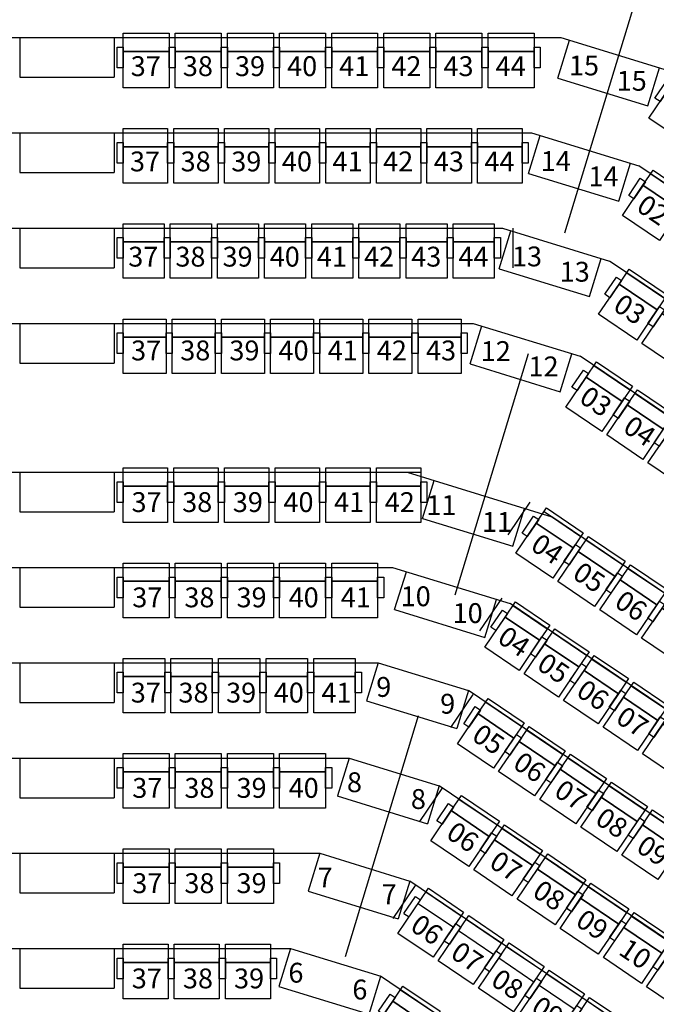
# Model space of a CAD drawing. Units: millimetres. Extents: x 2088 to 40958, y -836 to 11376.
# Drawn here: x 9516 to 10157, y 7801 to 8793 of the extents above; entities that cross this region are included whole.
import ezdxf

# ---------------------------------------------------------------- set-up
doc = ezdxf.new("R2010")
doc.units = ezdxf.units.MM
doc.set_wipeout_variables(frame=1)
for name, pattern in [('1', [0.375, 0.25, -0.125]), ('11', [0.15, 0.1, -0.05]), ('SD-01330-285-Z1- LPH 觀眾看台區施工圖-1070725$0$HIDDEN2', [4.7625, 3.175, -1.5875])]:
    doc.linetypes.add(name, pattern=pattern)
for name, color, linetype in [('A-ARCH-001', 1, 'Continuous'), ('A-PROJ-002', 150, 'Continuous'), ('C-475', 8, 'Continuous'), ('C-480', 8, 'Continuous'), ('C-490', 8, 'Continuous'), ('C-495', 8, 'Continuous'), ('C-500', 8, 'Continuous'), ('C-510', 8, 'Continuous'), ('C-515', 8, 'Continuous'), ('C-525', 8, 'Continuous'), ('C2', 2, 'Continuous'), ('C5', 5, 'Continuous'), ('COLUMN6', 6, 'Continuous'), ('DOOR', 4, 'Continuous'), ('DTOILET', 4, 'Continuous'), ('IW', 4, 'Continuous'), ('P_4ARCHI', 1, 'Continuous'), ('WALL', 2, 'Continuous'), ('WC', 5, 'Continuous'), ('列番', 40, 'Continuous'), ('字', 19, 'Continuous'), ('席番', 60, 'Continuous'), ('遮蔽', 7, 'Continuous')]:
    doc.layers.add(name, color=color, linetype=linetype)
doc.styles.add('GOTHIC', font='MS PGothic.ttf')

# ---------------------------------------------------------------- blocks, each defined once
blk = doc.blocks.new('col-1f')
at = {"layer": 'COLUMN6'}
blk.add_circle((70223.15, -17593.45), 45, dxfattribs=at)
blk = doc.blocks.new('d140x2')
at = {"layer": 'DOOR'}
for p, q in [((354.01, 1384.2), (348.01, 1384.2)), ((348.01, 1384.2), (348.01, 1244.33)), ((354.01, 1244.33), (354.01, 1384.2)), ((622.01, 1244.33), (622.01, 1384.2)), ((622.01, 1384.2), (628.01, 1384.2)), ((628.01, 1384.2), (628.01, 1244.33)), ((348.01, 1244.33), (354.01, 1244.33)), ((628.01, 1244.33), (622.01, 1244.33))]:
    blk.add_line(p, q, dxfattribs=at)
at = {"layer": 'DOOR', "color": 2, "linetype": '11'}
for points in [[(344.93, 1229.33), (348.01, 1229.33), (348.01, 1244.33), (344.93, 1244.33)], [(631.01, 1229.33), (628.01, 1229.33), (628.01, 1244.33), (631.01, 1244.33)]]:
    blk.add_lwpolyline(points, dxfattribs=at)
at = {"layer": 'DOOR'}
for centre, start, end in [((348.01, 1244.33), 0.00004, 87.54375), ((628.01, 1244.33), 92.45632, 180.00004)]:
    blk.add_arc(centre, 140, start, end, dxfattribs=at)
at = {"layer": 'WALL'}
for p, q in [((344.93, 1229.33), (344.93, 1244.33)), ((631.01, 1244.33), (631.01, 1229.33))]:
    blk.add_line(p, q, dxfattribs=at)
blk = doc.blocks.new('*U68')
for p, q in [((0.05, 1), (0, 1)), ((0, 1), (0, 0)), ((0.05, 0), (0.05, 1)), ((0, 0), (0.05, 0))]:
    blk.add_line(p, q)
at = {"color": 0}
blk.add_arc((-0.002, -0.001), 1.002, 0.0519, 87.0105, dxfattribs=at)
blk = doc.blocks.new('*U69')
for p, q in [((0.05, 1), (0, 1)), ((0, 1), (0, 0)), ((0.05, 0), (0.05, 1)), ((0, 0), (0.05, 0))]:
    blk.add_line(p, q)
at = {"color": 0}
blk.add_arc((-0.002, -0.001), 1.002, 0.0519, 87.0105, dxfattribs=at)
blk = doc.blocks.new('DHDSHJFJ')
at = {"layer": 'C5'}
for p, q in [((-213740.23, -64769.5), (-213740.23, -64713.5)), ((-213700.54, -64713.5), (-213740.23, -64713.5)), ((-213736.63, -64765.9), (-213736.63, -64717.1)), ((-213736.63, -64717.1), (-213704.14, -64717.1)), ((-213704.14, -64717.1), (-213704.14, -64734)), ((-213704.14, -64749), (-213704.14, -64765.9)), ((-213700.54, -64769.5), (-213740.23, -64769.5)), ((-213704.14, -64765.9), (-213736.63, -64765.9))]:
    blk.add_line(p, q, dxfattribs=at)
at = {"layer": 'DTOILET'}
for p, q in [((-213711.69, -64739.87), (-213700.54, -64739)), ((-213700.54, -64734), (-213705.54, -64734)), ((-213705.54, -64739.39), (-213705.54, -64734)), ((-213700.54, -64736.5), (-213705.54, -64736.5)), ((-213704.81, -64738.27), (-213701.27, -64734.73)), ((-213704.81, -64734.73), (-213701.27, -64738.27)), ((-213703.04, -64739), (-213703.04, -64734)), ((-213700.54, -64749), (-213700.54, -64734)), ((-213711.69, -64743.13), (-213700.54, -64744)), ((-213705.54, -64749), (-213705.54, -64743.61)), ((-213700.54, -64746.5), (-213705.54, -64746.5)), ((-213700.54, -64749), (-213705.54, -64749)), ((-213704.81, -64748.27), (-213701.27, -64744.73)), ((-213704.81, -64744.73), (-213701.27, -64748.27)), ((-213703.04, -64749), (-213703.04, -64744))]:
    blk.add_line(p, q, dxfattribs=at)
for centre, radius in [((-213703.04, -64736.5), 2.5), ((-213703.04, -64741.38), 1), ((-213703.04, -64746.5), 2.5)]:
    blk.add_circle(centre, radius, dxfattribs=at)
for centre, radius, start, end in [((-213714.04, -64741.5), 3.5, 28.77833, 331.22168), ((-213714.04, -64741.5), 2.5, 39.07285, 320.92715), ((-213711.69, -64741.5), 1.63, 90, 270)]:
    blk.add_arc(centre, radius, start, end, dxfattribs=at)
blk = doc.blocks.new('bar')
at = {"layer": 'WC', "linetype": 'Continuous', "extrusion": (-2.48596e-19, -1.22464e-16, -1)}
for p, q in [((69586.99, 1897.98, 0), (69644.9, 1937.3, 0)), ((69586.99, 1897.98, 0), (69644.9, 1937.3, 0)), ((69648.93, 1931.37, 0), (69643.69, 1939.09, 0)), ((69648.93, 1931.37, 0), (69643.69, 1939.09, 0)), ((69643.76, 1941.66, 0), (69651.34, 1930.49, 0)), ((69643.76, 1941.66, 0), (69651.34, 1930.49, 0)), ((69647.71, 1933.16, 0), (69589.8, 1893.85, 0))]:
    blk.add_line(p, q, dxfattribs=at)
for centre, radius, start, end in [((-69645.41, 1940.26, 0), 2.08, 325.82887, 39.56867), ((-69645.41, 1940.26, 0), 2.08, 325.82887, 39.56867), ((-69650.65, 1932.54, 0), 2.08, 252.08908, 325.82887), ((-69650.65, 1932.54, 0), 2.08, 252.08908, 325.82887), ((-69588.39, 1895.91, 0), 2.5, 235.828, 55.828)]:
    blk.add_arc(centre, radius, start, end, dxfattribs=at)
blk = doc.blocks.new('C-480')
for points in [[(418, 550), (418, 366.7), (0, 366.7), (0, 550)], [(0, 410), (0, 202), (-62, 202), (-62, 410)], [(480, 410), (480, 202), (418, 202), (418, 410)], [(418, 366.7), (418, 0), (0, 0), (0, 366.7)]]:
    blk.add_lwpolyline(points, close=True)
at = {"layer": 'DEFPOINTS'}
blk.add_line((0, 506), (418, 506), dxfattribs=at)
blk = doc.blocks.new('C-495')
for points in [[(433, 550), (433, 366.7), (0, 366.7), (0, 550)], [(0, 410), (0, 202), (-62, 202), (-62, 410)], [(495, 410), (495, 202), (433, 202), (433, 410)], [(433, 366.7), (433, 0), (0, 0), (0, 366.7)]]:
    blk.add_lwpolyline(points, close=True)
at = {"layer": 'DEFPOINTS'}
blk.add_line((0, 506), (433, 506), dxfattribs=at)
blk = doc.blocks.new('C-515')
for points in [[(453, 550), (453, 366.7), (0, 366.7), (0, 550)], [(0, 410), (0, 202), (-62, 202), (-62, 410)], [(515, 410), (515, 202), (453, 202), (453, 410)], [(453, 366.7), (453, 0), (0, 0), (0, 366.7)]]:
    blk.add_lwpolyline(points, close=True)
at = {"layer": 'DEFPOINTS'}
blk.add_line((0, 506), (453, 506), dxfattribs=at)
blk = doc.blocks.new('C-525')
for points in [[(463, 550), (463, 366.7), (0, 366.7), (0, 550)], [(0, 410), (0, 202), (-62, 202), (-62, 410)], [(525, 410), (525, 202), (463, 202), (463, 410)], [(463, 366.7), (463, 0), (0, 0), (0, 366.7)]]:
    blk.add_lwpolyline(points, close=True)
at = {"layer": 'DEFPOINTS'}
blk.add_line((0, 506), (463, 506), dxfattribs=at)
blk = doc.blocks.new('C-510')
for points in [[(448, 550), (448, 366.7), (0, 366.7), (0, 550)], [(0, 410), (0, 202), (-62, 202), (-62, 410)], [(510, 410), (510, 202), (448, 202), (448, 410)], [(448, 366.7), (448, 0), (0, 0), (0, 366.7)]]:
    blk.add_lwpolyline(points, close=True)
at = {"layer": 'DEFPOINTS'}
blk.add_line((0, 506), (448, 506), dxfattribs=at)
blk = doc.blocks.new('C-475')
for points in [[(453, 550), (453, 366.7), (40, 366.7), (40, 550)], [(40, 410), (40, 202), (-22, 202), (-22, 410)], [(515, 410), (515, 202), (453, 202), (453, 410)], [(453, 366.7), (453, 0), (40, 0), (40, 366.7)]]:
    blk.add_lwpolyline(points, close=True)
at = {"layer": 'DEFPOINTS'}
blk.add_line((40, 506), (453, 506), dxfattribs=at)
blk = doc.blocks.new('C-500')
for points in [[(438, 550), (438, 366.7), (0, 366.7), (0, 550)], [(0, 410), (0, 202), (-62, 202), (-62, 410)], [(500, 410), (500, 202), (438, 202), (438, 410)], [(438, 366.7), (438, 0), (0, 0), (0, 366.7)]]:
    blk.add_lwpolyline(points, close=True)
at = {"layer": 'DEFPOINTS'}
blk.add_line((0, 506), (438, 506), dxfattribs=at)
blk = doc.blocks.new('C-490')
at = {"ltscale": 0.1}
for p, q in [((0, 550), (428, 550)), ((0, 0), (0, 550)), ((428, 550), (428, 0)), ((-62, 202), (-62, 410)), ((-62, 410), (0, 410)), ((428, 410), (490, 410)), ((490, 410), (490, 202)), ((0, 366.7), (428, 366.7)), ((-62, 202), (0, 202)), ((428, 202), (490, 202)), ((428, 0), (0, 0))]:
    blk.add_line(p, q, dxfattribs=at)
at = {"layer": 'DEFPOINTS'}
blk.add_line((0, 506), (428, 506), dxfattribs=at)
blk = doc.blocks.new('2&3')
at = {"layer": 'P_4ARCHI', "ltscale": 0.1}
for p, q in [((-1898.67, -1997.31), (-1898.67, -4324.27)), ((-1994.67, -2027.04), (-1994.67, -4309.82)), ((-1556.67, -2874.1), (-1556.67, -4449.8)), ((-1460.67, -2872.59), (-1460.67, -4479.2)), ((-2378.67, -3339), (-2378.67, -4207.01)), ((-2282.67, -3339), (-2282.67, -4236.41)), ((-2186.67, -3339), (-2186.67, -4265.86)), ((-2090.67, -3339), (-2090.67, -4295.31)), ((-1748.67, -3487), (-1748.67, -4391.01)), ((-1652.67, -3485.1), (-1652.67, -4420.41)), ((-2418.67, -3934.2), (-2418.67, -4029.2)), ((-2378.67, -3934.2), (-2418.67, -3934.2)), ((-2322.67, -3934.2), (-2322.67, -4029.2)), ((-2282.67, -3934.2), (-2322.67, -3934.2)), ((-2226.67, -3934.2), (-2226.67, -4029.2)), ((-2186.67, -3934.2), (-2226.67, -3934.2)), ((-2130.67, -3934.2), (-2130.67, -4029.2)), ((-2090.67, -3934.2), (-2130.67, -3934.2)), ((-2034.67, -3934.2), (-2034.67, -4029.2)), ((-1994.67, -3934.2), (-2034.67, -3934.2)), ((-1938.67, -3934.2), (-1938.67, -4029.2)), ((-1898.67, -3934.2), (-1938.67, -3934.2)), ((-1788.67, -3934.2), (-1788.67, -4029.2)), ((-1748.67, -3934.2), (-1788.67, -3934.2)), ((-1692.67, -3934.2), (-1692.67, -4029.2)), ((-1652.67, -3934.2), (-1692.67, -3934.2)), ((-1596.67, -3934.2), (-1596.67, -4029.2)), ((-1556.67, -3934.2), (-1596.67, -3934.2)), ((-1500.67, -3934.2), (-1500.67, -4029.2)), ((-1460.67, -3934.2), (-1500.67, -3934.2)), ((-2378.67, -4029.2), (-2418.67, -4029.2)), ((-2282.67, -4029.2), (-2322.67, -4029.2)), ((-2186.67, -4029.2), (-2226.67, -4029.2)), ((-2090.67, -4029.2), (-2130.67, -4029.2)), ((-1994.67, -4029.2), (-2034.67, -4029.2)), ((-1898.67, -4029.2), (-1938.67, -4029.2)), ((-1748.67, -4029.2), (-1788.67, -4029.2)), ((-1652.67, -4029.2), (-1692.67, -4029.2)), ((-1556.67, -4029.2), (-1596.67, -4029.2)), ((-1460.67, -4029.2), (-1500.67, -4029.2)), ((-2416.91, -4195.28), (-2444.76, -4286.05)), ((-2378.65, -4206.96), (-2416.9, -4195.23)), ((-2378.65, -4206.96), (-2406.52, -4297.78)), ((-2320.9, -4224.64), (-2348.87, -4315.47)), ((-2282.67, -4236.41), (-2320.91, -4224.67)), ((-2224.9, -4254.09), (-2252.87, -4344.92)), ((-2186.67, -4265.86), (-2224.91, -4254.13)), ((-2444.76, -4286.05), (-2406.52, -4297.78)), ((-2128.88, -4283.54), (-2156.87, -4374.37)), ((-2090.76, -4295.28), (-2128.89, -4283.58)), ((-2650.97, -4658.47), (-2406.41, -4297.43)), ((-2310.62, -4327.2), (-2348.87, -4315.47)), ((-2315.06, -4332.49), (-2348.22, -4310.13)), ((-2037.14, -4311.82), (-2065.11, -4402.61)), ((-2037.14, -4311.82), (-1998.91, -4323.6)), ((-1994.67, -4309.82), (-2031.1, -4428.07)), ((-1898.67, -4324.27), (-1943.58, -4470.04)), ((-2953.4, -5276.15), (-2310.62, -4327.2)), ((-2214.62, -4356.65), (-2252.87, -4344.92)), ((-2217.29, -4359.23), (-2250.46, -4336.86)), ((-1945.36, -4339.98), (-1973.33, -4430.77)), ((-1945.36, -4339.98), (-1907.12, -4351.71)), ((-2873.82, -5329.83), (-2214.62, -4356.65)), ((-2118.62, -4386.11), (-2156.87, -4374.37)), ((-2122.61, -4390.53), (-2155.77, -4368.16)), ((-2794.23, -5383.52), (-2118.62, -4386.11)), ((-1789.53, -4387.78), (-1817.5, -4478.57)), ((-1789.53, -4387.78), (-1751.29, -4399.51)), ((-1748.67, -4391.01), (-1781.87, -4498.78)), ((-2065.11, -4402.61), (-2026.89, -4414.39)), ((-2058.6, -4397.54), (-2025.49, -4419.99)), ((-1693.55, -4417.23), (-1721.52, -4508.02)), ((-1693.55, -4417.23), (-1655.31, -4428.96)), ((-1652.67, -4420.41), (-1685.9, -4528.28)), ((-3386.08, -6428.46), (-2031.1, -4428.07)), ((-1973.33, -4430.77), (-1935.09, -4442.5)), ((-1961.91, -4425.99), (-1928.8, -4448.43)), ((-1652.67, -4430.7), (-1692.67, -4430.7)), ((-1597.56, -4446.68), (-1625.53, -4537.46)), ((-1597.56, -4446.68), (-1559.32, -4458.41)), ((-1556.67, -4449.8), (-1589.93, -4557.78)), ((-3316.53, -6496.96), (-1943.58, -4470.04)), ((-1817.5, -4478.57), (-1779.26, -4490.3)), ((-1501.58, -4476.12), (-1529.55, -4566.91)), ((-1501.58, -4476.12), (-1463.34, -4487.85)), ((-1460.67, -4479.2), (-1493.97, -4587.28)), ((-3314.34, -6761.21), (-1781.87, -4498.78)), ((-1721.52, -4508.02), (-1683.28, -4519.75)), ((-3228.24, -6805.27), (-1685.9, -4528.28)), ((-1625.53, -4537.46), (-1587.29, -4549.2)), ((-3142.14, -6849.34), (-1589.93, -4557.78)), ((-1529.55, -4566.91), (-1491.31, -4578.64))]:
    blk.add_line(p, q, dxfattribs=at)
at = {"layer": 'P_4ARCHI'}
for p, q in [((-2282.67, -4236.41), (-2310.62, -4327.2)), ((-2186.67, -4265.86), (-2214.62, -4356.65)), ((-2090.65, -4295.32), (-2118.62, -4386.11))]:
    blk.add_line(p, q, dxfattribs=at)
at = {"layer": 'C-475', "xscale": 0.09999999986163882, "yscale": 0.09999999986163882, "zscale": 0.09999999986163882, "rotation": 270}
for p in [(-1703.24, -4034.4), (-1703.24, -4081.9), (-1703.24, -4129.4), (-1703.24, -4176.9), (-1703.24, -4224.4), (-1703.24, -4271.9), (-1703.24, -4319.4), (-1703.24, -4366.9)]:
    blk.add_blockref('C-475', p, dxfattribs=at)
at = {"layer": 'C-480'}
for p, xscale, yscale, zscale, rotation in [((-2141.27, -4038.4), 0.09999999986163882, 0.09999999986163882, 0.09999999986163882, 270), ((-2141.27, -4086.4), 0.09999999986163882, 0.09999999986163882, 0.09999999986163882, 270), ((-2141.27, -4134.4), 0.09999999986163882, 0.09999999986163882, 0.09999999986163882, 270), ((-2141.27, -4182.4), 0.09999999986163882, 0.09999999986163882, 0.09999999986163882, 270), ((-2141.27, -4230.4), 0.09999999986163882, 0.09999999986163882, 0.09999999986163882, 270), ((-2074.93, -4402.55), 0.0999999998616388, 0.0999999998616388, 0.0999999998616388, 235.8879673601195), ((-2101.85, -4442.29), 0.0999999998616388, 0.0999999998616388, 0.0999999998616388, 235.8879673601195), ((-2128.77, -4482.03), 0.0999999998616388, 0.0999999998616388, 0.0999999998616388, 235.8879673601195), ((-2155.68, -4521.77), 0.0999999998616388, 0.0999999998616388, 0.0999999998616388, 235.8879673601195), ((-2182.6, -4561.51), 0.0999999998616388, 0.0999999998616388, 0.0999999998616388, 235.8879673601195)]:
    blk.add_blockref('C-480', p, dxfattribs=dict(at, xscale=xscale, yscale=yscale, zscale=zscale, rotation=rotation))
at = {"layer": 'C-490', "xscale": 0.09999999986163884, "yscale": 0.09999999986163884, "zscale": 0.09999999986163884, "rotation": 235.8879673492036}
for p in [(-2363.48, -4315.01), (-2390.96, -4355.58), (-2418.44, -4396.15), (-2445.92, -4436.72), (-2473.4, -4477.29)]:
    blk.add_blockref('C-490', p, dxfattribs=at)
at = {"layer": 'C-495'}
for p, xscale, yscale, zscale, rotation in [((-1799.27, -4038.4), 0.09999999986163882, 0.09999999986163882, 0.09999999986163882, 270), ((-1799.27, -4087.9), 0.09999999986163882, 0.09999999986163882, 0.09999999986163882, 270), ((-1799.27, -4137.4), 0.09999999986163882, 0.09999999986163882, 0.09999999986163882, 270), ((-1799.27, -4186.9), 0.09999999986163882, 0.09999999986163882, 0.09999999986163882, 270), ((-1799.27, -4236.4), 0.09999999986163882, 0.09999999986163882, 0.09999999986163882, 270), ((-1799.27, -4285.9), 0.09999999986163882, 0.09999999986163882, 0.09999999986163882, 270), ((-1799.27, -4335.4), 0.09999999986163882, 0.09999999986163882, 0.09999999986163882, 270), ((-1541.86, -4567.76), 0.09999999986163881, 0.09999999986163881, 0.09999999986163881, 235.8879673601198)]:
    blk.add_blockref('C-495', p, dxfattribs=dict(at, xscale=xscale, yscale=yscale, zscale=zscale, rotation=rotation))
at = {"layer": 'C-500', "xscale": 0.0999999998616388, "yscale": 0.0999999998616388, "zscale": 0.0999999998616388, "rotation": 235.887967360123}
for p in [(-2172.32, -4375.15), (-2200.36, -4416.55), (-2228.4, -4457.95), (-1833.08, -4484.16), (-2256.44, -4499.34), (-1861.12, -4525.55), (-2284.48, -4540.74), (-1889.16, -4566.95)]:
    blk.add_blockref('C-500', p, dxfattribs=at)
at = {"layer": 'C-510'}
for p, xscale, yscale, zscale, rotation in [((-1949.27, -4038.4), 0.09999999986163882, 0.09999999986163882, 0.09999999986163882, 270), ((-1607.27, -4038.4), 0.09999999986163882, 0.09999999986163882, 0.09999999986163882, 270), ((-1949.27, -4089.4), 0.09999999986163882, 0.09999999986163882, 0.09999999986163882, 270), ((-1607.27, -4089.4), 0.09999999986163882, 0.09999999986163882, 0.09999999986163882, 270), ((-1949.27, -4140.4), 0.09999999986163882, 0.09999999986163882, 0.09999999986163882, 270), ((-1607.27, -4140.4), 0.09999999986163882, 0.09999999986163882, 0.09999999986163882, 270), ((-1949.27, -4191.4), 0.09999999986163882, 0.09999999986163882, 0.09999999986163882, 270), ((-1607.27, -4191.4), 0.09999999986163882, 0.09999999986163882, 0.09999999986163882, 270), ((-1949.27, -4242.4), 0.09999999986163882, 0.09999999986163882, 0.09999999986163882, 270), ((-1607.27, -4242.4), 0.09999999986163882, 0.09999999986163882, 0.09999999986163882, 270), ((-1949.27, -4293.4), 0.09999999986163882, 0.09999999986163882, 0.09999999986163882, 270), ((-1607.27, -4293.4), 0.09999999986163882, 0.09999999986163882, 0.09999999986163882, 270), ((-1607.27, -4344.4), 0.09999999986163882, 0.09999999986163882, 0.09999999986163882, 270), ((-1607.27, -4395.4), 0.09999999986163882, 0.09999999986163882, 0.09999999986163882, 270), ((-1980.21, -4433.9), 0.09999999986163884, 0.09999999986163884, 0.09999999986163884, 235.8879673492036), ((-2008.81, -4476.12), 0.09999999986163884, 0.09999999986163884, 0.09999999986163884, 235.8879673492036), ((-2037.41, -4518.35), 0.09999999986163884, 0.09999999986163884, 0.09999999986163884, 235.8879673492036), ((-1639.9, -4541.31), 0.09999999986163884, 0.09999999986163884, 0.09999999986163884, 235.8879673492036), ((-2066.02, -4560.57), 0.09999999986163884, 0.09999999986163884, 0.09999999986163884, 235.8879673492036)]:
    blk.add_blockref('C-510', p, dxfattribs=dict(at, xscale=xscale, yscale=yscale, zscale=zscale, rotation=rotation))
at = {"layer": 'C-515'}
for p, xscale, yscale, zscale, rotation in [((-2429.27, -4038.4), 0.09999999986163882, 0.09999999986163882, 0.09999999986163882, 270), ((-2429.27, -4089.9), 0.09999999986163882, 0.09999999986163882, 0.09999999986163882, 270), ((-2429.27, -4141.4), 0.09999999986163882, 0.09999999986163882, 0.09999999986163882, 270), ((-2462.04, -4289.33), 0.09999999986163884, 0.09999999986163884, 0.09999999986163884, 235.8879673492036)]:
    blk.add_blockref('C-515', p, dxfattribs=dict(at, xscale=xscale, yscale=yscale, zscale=zscale, rotation=rotation))
at = {"layer": 'C-525'}
for p, xscale, yscale, zscale, rotation in [((-2333.27, -4038.4), 0.09999999986163882, 0.09999999986163882, 0.09999999986163882, 270), ((-2237.27, -4038.4), 0.09999999986163882, 0.09999999986163882, 0.09999999986163882, 270), ((-2045.27, -4038.4), 0.09999999986163882, 0.09999999986163882, 0.09999999986163882, 270), ((-1511.27, -4038.4), 0.09999999986163882, 0.09999999986163882, 0.09999999986163882, 270), ((-2333.27, -4090.9), 0.09999999986163882, 0.09999999986163882, 0.09999999986163882, 270), ((-2237.27, -4090.9), 0.09999999986163882, 0.09999999986163882, 0.09999999986163882, 270), ((-2045.27, -4090.9), 0.09999999986163882, 0.09999999986163882, 0.09999999986163882, 270), ((-1511.27, -4090.9), 0.09999999986163882, 0.09999999986163882, 0.09999999986163882, 270), ((-2333.27, -4143.4), 0.09999999986163882, 0.09999999986163882, 0.09999999986163882, 270), ((-2237.27, -4143.4), 0.09999999986163882, 0.09999999986163882, 0.09999999986163882, 270), ((-2045.27, -4143.4), 0.09999999986163882, 0.09999999986163882, 0.09999999986163882, 270), ((-1511.27, -4143.4), 0.09999999986163882, 0.09999999986163882, 0.09999999986163882, 270), ((-2237.27, -4195.9), 0.09999999986163882, 0.09999999986163882, 0.09999999986163882, 270), ((-2045.27, -4195.9), 0.09999999986163882, 0.09999999986163882, 0.09999999986163882, 270), ((-1511.27, -4195.9), 0.09999999986163882, 0.09999999986163882, 0.09999999986163882, 270), ((-2045.27, -4248.4), 0.09999999986163882, 0.09999999986163882, 0.09999999986163882, 270), ((-1511.27, -4248.4), 0.09999999986163882, 0.09999999986163882, 0.09999999986163882, 270), ((-1511.27, -4300.9), 0.09999999986163882, 0.09999999986163882, 0.09999999986163882, 270), ((-2270, -4348.19), 0.09999999986163884, 0.09999999986163884, 0.09999999986163884, 235.8879673492036), ((-1511.27, -4353.4), 0.09999999986163882, 0.09999999986163882, 0.09999999986163882, 270), ((-2299.45, -4391.65), 0.09999999986163884, 0.09999999986163884, 0.09999999986163884, 235.8879673492036), ((-1511.27, -4405.9), 0.09999999986163882, 0.09999999986163882, 0.09999999986163882, 270), ((-2328.89, -4435.12), 0.09999999986163884, 0.09999999986163884, 0.09999999986163884, 235.8879673492036), ((-2358.33, -4478.59), 0.09999999986163884, 0.09999999986163884, 0.09999999986163884, 235.8879673492036), ((-1739.55, -4517.26), 0.09999999986163884, 0.09999999986163884, 0.09999999986163884, 235.8879673492036), ((-2387.77, -4522.05), 0.09999999986163884, 0.09999999986163884, 0.09999999986163884, 235.8879673492036), ((-2417.22, -4565.52), 0.09999999986163884, 0.09999999986163884, 0.09999999986163884, 235.8879673492036), ((-1769, -4560.73), 0.09999999986163884, 0.09999999986163884, 0.09999999986163884, 235.8879673492036)]:
    blk.add_blockref('C-525', p, dxfattribs=dict(at, xscale=xscale, yscale=yscale, zscale=zscale, rotation=rotation))
at = {"layer": '列番', "char_height": 20, "attachment_point": 3, "rotation": 270}
for s, insert in [('{\\fMS PGothic|b0|i0|c136|p50;6}', (-2393, -4219.97)), ('{\\fMS PGothic|b0|i0|c136|p50;7}', (-2297.04, -4249.44)), ('{\\fMS PGothic|b0|i0|c136|p50;8}', (-2201.05, -4278.93)), ('{\\fMS PGothic|b0|i0|c136|p50;6}', (-2409.95, -4284.35)), ('{\\fMS PGothic|b0|i0|c136|p50;9}', (-2105.03, -4308.43)), ('{\\fMS PGothic|b0|i0|c136|p50;7}', (-2313.99, -4313.83)), ('{\\fMS PGothic|b0|i0|c136|p50;10}', (-2013.68, -4348.18)), ('{\\fMS PGothic|b0|i0|c136|p50;8}', (-2218, -4343.31)), ('{\\fMS PGothic|b0|i0|c136|p50;11}', (-1921.82, -4374.03)), ('{\\fMS PGothic|b0|i0|c136|p50;9}', (-2121.98, -4372.81)), ('{\\fMS PGothic|b0|i0|c136|p50;10}', (-2030.62, -4400.53)), ('{\\fMS PGothic|b0|i0|c136|p50;11}', (-1938.76, -4430.01)), ('{\\fMS PGothic|b0|i0|c136|p50;12}', (-1766.59, -4428.85)), ('{\\fMS PGothic|b0|i0|c136|p50;13}', (-1671.2, -4460.24)), ('{\\fMS PGothic|b0|i0|c136|p50;12}', (-1782.03, -4476.95)), ('{\\fMS PGothic|b0|i0|c136|p50;14}', (-1575.08, -4489.24)), ('{\\fMS PGothic|b0|i0|c136|p50;13}', (-1686.64, -4508.34)), ('{\\fMS PGothic|b0|i0|c136|p50;15}', (-1478.77, -4517.64)), ('{\\fMS PGothic|b0|i0|c136|p50;14}', (-1590.52, -4537.34)), ('{\\fMS PGothic|b0|i0|c136|p50;15}', (-1494.21, -4565.73))]:
    blk.add_mtext_dynamic_manual_height_columns(s, width=24.9796, gutter_width=12.5, heights=[0], dxfattribs=dict(at, insert=insert))
at = {"layer": '席番', "style": 'GOTHIC'}
for s, rotation, p in [('37', 270, (-2418.77, -4047.07)), ('37', 270, (-2130.77, -4046.07)), ('37', 270, (-1938.77, -4046.82)), ('37', 270, (-1785.94, -4046.38)), ('37', 270, (-1691.44, -4043.51)), ('37', 270, (-1595.47, -4045.26)), ('37', 270, (-1499.47, -4046.01)), ('37', 270, (-2322.77, -4047.57)), ('37', 270, (-2226.77, -4047.57)), ('37', 270, (-2034.77, -4047.57)), ('38', 270, (-2130.77, -4094.07)), ('38', 270, (-1785.94, -4095.88)), ('38', 270, (-1691.44, -4091.01)), ('38', 270, (-1595.47, -4096.26)), ('38', 270, (-2418.77, -4098.57)), ('38', 270, (-2322.77, -4100.07)), ('38', 270, (-2226.77, -4100.07)), ('38', 270, (-2034.77, -4100.07)), ('38', 270, (-1938.77, -4097.82)), ('38', 270, (-1499.47, -4098.51)), ('39', 270, (-2130.77, -4142.07)), ('39', 270, (-1785.94, -4145.38)), ('39', 270, (-1691.44, -4138.51)), ('39', 270, (-2418.77, -4150.07)), ('39', 270, (-2322.77, -4152.57)), ('39', 270, (-2226.77, -4152.57)), ('39', 270, (-2034.77, -4152.57)), ('39', 270, (-1938.77, -4148.82)), ('39', 270, (-1595.47, -4147.26)), ('39', 270, (-1499.47, -4151.01)), ('40', 270, (-1691.44, -4186.01)), ('40', 270, (-2130.77, -4190.07)), ('40', 270, (-1785.94, -4194.88)), ('40', 270, (-2226.77, -4205.07)), ('40', 270, (-2034.77, -4205.07)), ('40', 270, (-1938.77, -4199.82)), ('40', 270, (-1595.47, -4198.26)), ('40', 270, (-1499.47, -4203.51)), ('41', 270, (-1691.44, -4233.51)), ('41', 270, (-2130.77, -4238.07)), ('41', 270, (-1785.94, -4244.38)), ('41', 270, (-1938.77, -4250.82)), ('41', 270, (-1595.47, -4249.26)), ('41', 270, (-2034.77, -4257.57)), ('41', 270, (-1499.47, -4256.01)), ('42', 270, (-1691.44, -4281.01)), ('42', 270, (-1785.94, -4293.88)), ('42', 270, (-1938.77, -4301.82)), ('42', 270, (-1595.47, -4300.26)), ('42', 270, (-1499.47, -4308.51)), ('06', 235.88797, (-2359.36, -4326.23)), ('43', 270, (-1691.44, -4328.51)), ('43', 270, (-1785.94, -4343.38)), ('43', 270, (-1595.47, -4351.26)), ('06', 235.88797, (-2266.01, -4362.32)), ('43', 270, (-1499.47, -4361.01)), ('07', 235.88797, (-2386.84, -4366.8)), ('44', 270, (-1691.44, -4376.01)), ('05', 235.88797, (-2167.62, -4388.25)), ('44', 270, (-1595.47, -4402.26)), ('08', 235.88797, (-2414.32, -4407.37)), ('07', 235.88797, (-2295.45, -4405.78)), ('44', 270, (-1499.47, -4413.51)), ('04', 235.88797, (-2069.07, -4413.94)), ('06', 235.88797, (-2195.66, -4429.65)), ('09', 235.88797, (-2441.8, -4447.94)), ('08', 235.88797, (-2324.89, -4449.25)), ('04', 235.88797, (-1975.79, -4447.41)), ('05', 235.88797, (-2095.99, -4453.68)), ('07', 235.88797, (-2223.7, -4471.04)), ('05', 235.88797, (-2004.39, -4489.63)), ('09', 235.88797, (-2354.33, -4492.72)), ('06', 235.88797, (-2122.91, -4493.42)), ('03', 235.88797, (-1827.1, -4496.39)), ('08', 235.88797, (-2251.74, -4512.44)), ('03', 235.88797, (-1734.27, -4530.53)), ('10', 235.88797, (-2383.78, -4536.19)), ('07', 235.88797, (-2149.83, -4533.16)), ('06', 235.88797, (-2033, -4531.86)), ('04', 235.88797, (-1856.97, -4540.5)), ('09', 235.88797, (-2279.78, -4553.84)), ('02', 235.88797, (-1634.19, -4553.96))]:
    blk.add_text(s, height=20, rotation=rotation, dxfattribs=at).set_placement(p)

msp = doc.modelspace()

# ---------------------------------------------------------------- linework, layer by layer
at = {"layer": 'A-ARCH-001', "color": 250, "lineweight": 0}
for p, q in [((9746.06, 8082.6, 0), (9468.58, 7114.91, 0)), ((9720.74, 8085, 0), (9720.74, 8084.98, 0)), ((9746.06, 8082.6, 0), (9720.74, 8085, 0)), ((9746.06, 8082.6, 0), (9720.74, 8085, 0)), ((9716.59, 8070.52, 0), (9517.03, 7374.58, 0)), ((9833.18, 7298.03, 0), (10049.89, 8053.81, 0)), ((10049.89, 8053.81, 0), (10925.02, 7970.91, 0)), ((9980.97, 7722.76, 0), (10071.01, 8036.75, 0)), ((9980.97, 7722.76, 0), (10071.01, 8036.75, 0))]:
    msp.add_line(p, q, dxfattribs=at)
at = {"layer": 'A-ARCH-001', "color": 250, "lineweight": 0, "elevation": 0}
msp.add_lwpolyline([(9677.98, 8780.74), (9677.98, 8800.74), (9657.98, 8800.74), (9657.98, 8780.74)], close=True, dxfattribs=at)
for points in [[(9716.59, 8070.52), (9558.67, 8087.56), (9560.26, 8102.43), (9720.73, 8084.98)], [(10960.29, 7947.02), (10925.02, 7970.91), (10075.21, 8051.42)], [(10293.19, 8015.7), (10071.01, 8036.75)], [(9702.21, 7929.68), (9708.94, 7927.75), (9713.07, 7942.17), (9706.34, 7944.1)], [(9990.59, 7846.99), (9983.94, 7848.9), (9988.07, 7863.31), (9994.72, 7861.41)]]:
    msp.add_lwpolyline(points, dxfattribs=at)
at = {"layer": 'A-PROJ-002', "color": 250, "lineweight": 0, "extrusion": (-4.54347e-17, -1.13725e-16, -1)}
msp.add_line((10226.53, 7892.45, 0), (10156.84, 7899.05, 0), dxfattribs=at)
at = {"layer": 'DOOR', "color": 250, "lineweight": 0}
for p, q in [((9559.34, 8106.01, 0), (9559.72, 8111.62, 0)), ((9559.72, 8111.62, 0), (9643.65, 8106.03, 0)), ((9643.28, 8100.42, 0), (9559.34, 8106.01, 0)), ((9643.65, 8106.03, 0), (9643.28, 8100.42, 0)), ((10064, 8012.31, 0), (10145.74, 8004.57, 0)), ((10260.75, 7993.66, 0), (10149.72, 8004.18, 0)), ((10122.75, 7888.7, 0), (10124.99, 7892.01, 0))]:
    msp.add_line(p, q, dxfattribs=at)
at = {"layer": 'DOOR', "color": 250, "lineweight": 0, "elevation": 0}
for points in [[(10153.86, 7899.33), (10156.84, 7899.05), (10157.22, 7903.03), (10154.23, 7903.31)], [(10122.75, 7888.7), (10119.44, 7890.94), (10124.13, 7897.87)], [(10086.25, 7831.98), (10087.27, 7833.48), (10083.96, 7835.73), (10082.94, 7834.23)], [(10087.65, 7831.03), (10090.14, 7829.35), (10087.89, 7826.04), (10085.41, 7827.72)]]:
    msp.add_lwpolyline(points, dxfattribs=at)
at = {"layer": 'DOOR', "color": 250, "lineweight": 0}
msp.add_arc((9559.34, 8106.01, 0), 84.31, 0.01112, 176.18856, dxfattribs=at)
at = {"layer": 'IW', "color": 250, "linetype": '1', "lineweight": 0}
for p, q in [((9560.26, 8102.43, 0), (8998.01, 8162.44, 0)), ((9559.2, 8092.48, 0), (8998.01, 8152.38, 0))]:
    msp.add_line(p, q, dxfattribs=at)
at = {"layer": 'IW', "color": 250, "linetype": '1', "lineweight": 0, "elevation": 0}
for points in [[(9672.98, 8780.74), (9662.98, 8780.74), (9662.98, 8765.74), (9672.98, 8765.74)], [(9672.98, 8110.92), (9662.98, 8110.92), (9662.98, 8095.92), (9672.98, 8095.92)]]:
    msp.add_lwpolyline(points, close=True, dxfattribs=at)
for points in [[(9662.98, 8095.91), (9662.98, 8771.37)], [(9672.98, 8094.03), (9672.98, 8771.37)], [(9667.98, 8110.92), (9667.98, 8765.74)]]:
    msp.add_lwpolyline(points, dxfattribs=at)
at = {"layer": 'IW', "color": 250, "lineweight": 0}
for radius, start, end in [(25, 101.53696, 258.46304), (24, 102.0247, 257.9753), (25, 281.53696, 77.88174), (24, 282.0247, 77.48974)]:
    msp.add_arc((9667.98, 8790.74, 0), radius, start, end, dxfattribs=at)
at = {"layer": 'WC', "color": 250, "linetype": 'Continuous', "lineweight": 0, "extrusion": (5.8805e-17, -1.07422e-16, -1)}
for p, q in [((10148.1, 8029.45, 0), (10136.3, 7905.01, 0)), ((10152.08, 8029.07, 0), (10140.29, 7904.63, 0)), ((10152.07, 8029.01, 0), (10140.36, 7905.41, 0)), ((10152.07, 8029.01, 0), (10140.36, 7905.41, 0)), ((10152.08, 8029.07, 0), (10140.37, 7905.56, 0)), ((10135.93, 7901.03, 0), (10135.93, 7901.03, 0)), ((10139.91, 7900.65, 0), (10139.91, 7900.65, 0))]:
    msp.add_line(p, q, dxfattribs=at)
at = {"layer": 'WC', "color": 250, "lineweight": 0, "extrusion": (1.13725e-16, 4.54346e-17, -1)}
for p, q in [((10129.41, 7905.66, 0), (10121.89, 7894.56, 0)), ((10131.39, 7901.46, 0), (10125.2, 7892.31, 0)), ((10085.41, 7827.72, 0), (10023.16, 7869.89, 0)), ((10087.65, 7831.03, 0), (10024.32, 7873.94, 0)), ((10087.65, 7831.03, 0), (10024.32, 7873.94, 0)), ((10080.2, 7836.08, 0), (10064.47, 7846.73, 0)), ((10087.65, 7831.03, 0), (10085.41, 7827.72, 0))]:
    msp.add_line(p, q, dxfattribs=at)
at = {"layer": 'WC', "color": 250, "linetype": 'Continuous', "lineweight": 0}
for p, q in [((10136.3, 7905.01, 0), (10129.41, 7905.66, 0)), ((10154.23, 7903.31, 0), (10140.29, 7904.63, 0))]:
    msp.add_line(p, q, dxfattribs=at)
at = {"layer": 'WC', "color": 250, "linetype": 'Continuous', "lineweight": 0, "extrusion": (5.88083e-17, -1.07421e-16, -1)}
msp.add_line((10153.86, 7899.33, 0), (10131.39, 7901.46, 0), dxfattribs=at)
at = {"layer": 'WC', "color": 250, "lineweight": 0, "extrusion": (5.88083e-17, -1.07421e-16, -1)}
msp.add_line((10153.86, 7899.33, 0), (10154.23, 7903.31, 0), dxfattribs=at)
at = {"layer": 'WC', "color": 250, "lineweight": 0, "extrusion": (4.54196e-17, -1.13731e-16, -1)}
for p, q in [((10125.2, 7892.31, 0), (10121.87, 7894.57, 0)), ((10086.25, 7831.98, 0), (10082.94, 7834.23, 0))]:
    msp.add_line(p, q, dxfattribs=at)

# ---------------------------------------------------------------- block references
at = {"layer": 'A-ARCH-001', "color": 250, "lineweight": 0}
for name, p, rotation in [('d140x2', (9038.52, 6841.12, 0), 343.9999640223065), ('bar', (73981.84, 35313.51, 0), 201.7164830657968)]:
    msp.add_blockref(name, p, dxfattribs=dict(at, rotation=rotation))
at = {"layer": 'C2', "color": 250, "lineweight": 0, "xscale": -1, "rotation": 264.5884434322385}
msp.add_blockref('DHDSHJFJ', (94710.79, 214650.88, 0), dxfattribs=at)
at = {"layer": 'COLUMN6', "color": 250, "lineweight": 0, "rotation": 89.99999999999999}
msp.add_blockref('col-1f', (-7836.25, -62001.21, 0), dxfattribs=at)
at = {"layer": 'DOOR', "color": 250, "lineweight": 0}
for name, p, xscale, yscale, zscale, rotation in [('*U69', (10083.96, 7835.73, 0), 69.99999999996619, 69.99999999996619, 69.99999999996619, 55.87925953957882), ('*U68', (10145.85, 7786.78, 0), 69.99999999997408, 69.99999999997408, 69.99999999997408, 145.8868465239527)]:
    msp.add_blockref(name, p, dxfattribs=dict(at, xscale=xscale, yscale=yscale, zscale=zscale, rotation=rotation))

# ---------------------------------------------------------------- next in the draw order: wipeouts: each hides what was drawn before it
msp.add_wipeout([(11543.68, 4270.08), (11601.89, 4284.6), (11593.63, 4317.74), (12166.95, 4690.05), (12196.91, 4643.93), (12264, 4687.5), (12234.04, 4733.62), (12666.17, 5014.25), (12665.45, 5015.41), (12849.19, 5130.22), (13019.45, 5373.38), (12817.79, 6178.5), (12464.73, 6090.11), (12294.76, 6771.82), (12666.39, 7498), (12071.14, 7901.05), (11875.89, 8830), (10496.49, 9765), (10346.35, 9811), (9147.89, 9811), (8861.89, 9811), (6568.59, 9811), (5603.95, 9157.59), (5527.55, 8760.41), (5469.43, 8721.04), (5331.63, 8924.47), (5581.89, 10235.5), (5023.36, 10342.16), (4660.36, 9940.96), (4497.1, 9083.73), (5235.04, 8943.17), (4532.29, 8465.26), (4600.16, 7678.29), (4272.18, 7650.01), (4290.07, 7442.61), (4077.16, 6588.69), (4112.67, 6485.57), (4172.44, 6470.67), (4073.69, 6074.59), (4019.41, 5945.32), (4200.56, 5683.22), (4263.63, 5529.01), (4451.39, 5552.33), (4519.82, 5600.49), (4555.99, 5446.74), (4543.43, 5396.78), (4578.95, 5280.15), (4598.53, 5265.92), (4634.39, 5113.5), (4975.38, 4973.06), (4937.42, 4921.02), (5002.05, 4873.87), (5049.19, 4938.5), (5350.67, 4722.12), (5303.62, 4657.62), (5368.25, 4610.47), (5415.39, 4675.1), (5808.03, 4393.3), (5791.29, 4393.3), (5791.29, 4333.3), (5851.29, 4333.3), (5851.29, 4361.36), (6042.88, 4511.94), (6436.53, 6083.64), (6475.85, 6139.84), (7890.81, 7098.27), (7944.77, 7114.83), (9581.86, 7114.83), (9634.63, 7098.64), (11050.17, 6139.81), (11092.64, 6079.11)]).dxf.layer = '遮蔽'

# ---------------------------------------------------------------- next in the draw order: block references
at = {"layer": '遮蔽', "rotation": 89.99999999999999}
msp.add_blockref('2&3', (5581.89, 10235.5), dxfattribs=at)

# ---------------------------------------------------------------- next in the draw order: linework, layer by layer
at = {"layer": '字', "color": 249, "linetype": 'SD-01330-285-Z1- LPH 觀眾看台區施工圖-1070725$0$HIDDEN2', "lineweight": 30, "ltscale": 80}
msp.add_line((9291.22, 6025.73), (10411.12, 9718.25), dxfattribs=at)

doc.saveas('drawing.dxf')
